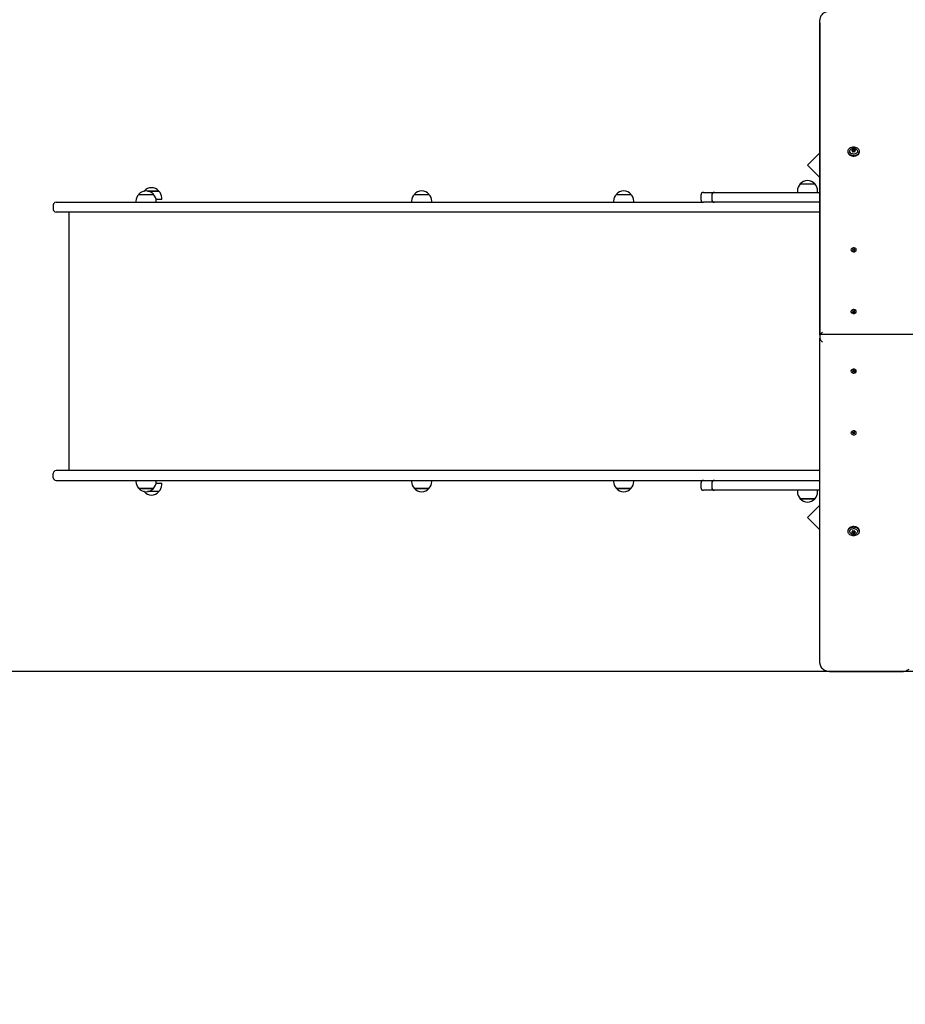
# Model space of a CAD drawing. Units: millimetres. Extents: x 3.3 to 15.2, y 3.5 to 12.8.
# Drawn here: x 6.3 to 7.9, y 5.3 to 7.2 of the extents above; entities that cross this region are included whole.
import ezdxf

# ---------------------------------------------------------------- set-up
doc = ezdxf.new("R2010")
doc.units = ezdxf.units.MM
doc.header["$LTSCALE"] = 85
doc.header["$PDSIZE"] = -1
doc.linetypes.add('SLD-Сплошная', pattern=[0])
doc.styles.get("Standard").update_dxf_attribs({"font": 'isocpeui.ttf'})
doc.dimstyles.new('ISO-25', dxfattribs={"dimtxt": 2.5, "dimasz": 2.5, "dimexe": 1.25, "dimexo": 0.625, "dimtad": 1, "dimtxsty": 'Standard', "dimcen": 2.5, "dimadec": 0, "dimazin": 0, "dimtfac": 1, "dimtmove": 0, "dimatfit": 3, "dimfxl": 1, "dimarcsym": 0})

# ---------------------------------------------------------------- blocks, each defined once
blk = doc.blocks.new('_D_12')
at = {"color": 0, "lineweight": -2, "transparency": 16777216}
for p, q in [((14.34, 8.4533), (14.34, 3.5419)), ((4.344, 6.2893), (4.344, 3.5419)), ((4.599, 3.6269), (14.085, 3.6269))]:
    blk.add_line(p, q, dxfattribs=at)
at = {"color": 0, "transparency": 16777216}
for points in [[(4.599, 3.6694), (4.599, 3.5844), (4.344, 3.6269)], [(14.085, 3.6694), (14.085, 3.5844), (14.34, 3.6269)]]:
    blk.add_solid(points, dxfattribs=at)
at = {"layer": 'Defpoints', "color": 0, "transparency": 16777216}
for p in [(14.34, 8.4533), (4.344, 6.2893), (14.34, 3.6269)]:
    blk.add_point(p, dxfattribs=at)
at = {"color": 0, "transparency": 16777216, "insert": (9.342, 4.0329), "char_height": 0.255, "attachment_point": 2}
blk.add_mtext('10,00м', dxfattribs=at)
blk = doc.blocks.new('*D26')
at = {"color": 0, "lineweight": -2, "transparency": 16777216}
for p, q in [((10.994, 10.2413), (3.6842, 10.2413)), ((3.7692, 6.212), (3.7692, 9.9863)), ((8.434, 5.957), (3.6842, 5.957))]:
    blk.add_line(p, q, dxfattribs=at)
at = {"color": 0, "transparency": 16777216}
for points in [[(3.7267, 9.9863), (3.8117, 9.9863), (3.7692, 10.2413)], [(3.7267, 6.212), (3.8117, 6.212), (3.7692, 5.957)]]:
    blk.add_solid(points, dxfattribs=at)
at = {"layer": 'Defpoints', "color": 0, "transparency": 16777216}
for p in [(3.7692, 10.2413), (10.994, 10.2413), (8.434, 5.957)]:
    blk.add_point(p, dxfattribs=at)
at = {"color": 0, "transparency": 16777216, "insert": (3.5162, 8.0992), "char_height": 0.255, "attachment_point": 5, "rotation": 90}
blk.add_mtext('4,28м', dxfattribs=at)

msp = doc.modelspace()

# ---------------------------------------------------------------- linework, layer by layer
at = {"color": 7, "linetype": 'SLD-Сплошная', "lineweight": 25}
for p, q in [((7.749, 6.5737), (7.749, 7.152)), ((7.749, 7.1463), (7.749, 7.152)), ((7.749, 7.1463), (7.749, 6.5737)), ((7.8092, 6.9121), (7.8092, 6.9134)), ((7.749, 6.9081), (7.7262, 6.8853)), ((7.8004, 6.9107), (7.8004, 6.9094)), ((7.809, 6.9101), (7.809, 6.9108)), ((7.8092, 6.912), (7.8092, 6.9121)), ((7.8129, 6.9105), (7.8129, 6.9101)), ((7.8131, 6.9131), (7.8131, 6.9118)), ((7.8131, 6.9118), (7.8131, 6.9117)), ((7.8217, 6.9094), (7.8217, 6.9107)), ((7.7262, 6.8853), (7.749, 6.8624)), ((7.7132, 6.8508), (7.7399, 6.8508)), ((6.5007, 6.8318), (6.5274, 6.8318)), ((6.5107, 6.8378), (6.5105, 6.8377)), ((6.5107, 6.8378), (6.5113, 6.8378)), ((6.5167, 6.8378), (6.5374, 6.8378)), ((6.5374, 6.8378), (6.5167, 6.8378)), ((6.5374, 6.8378), (6.5374, 6.8378)), ((6.5426, 6.8223), (6.5426, 6.8253)), ((7.0058, 6.8318), (7.0325, 6.8318)), ((7.3762, 6.8318), (7.4029, 6.8318)), ((7.5309, 6.8303), (7.5309, 6.8223)), ((7.5359, 6.8353), (7.556, 6.8353)), ((7.551, 6.8303), (7.551, 6.8223)), ((7.556, 6.8353), (7.711, 6.8353)), ((7.7079, 6.8383), (7.7079, 6.8353)), ((7.711, 6.8353), (7.749, 6.8353)), ((7.7451, 6.8353), (7.7451, 6.8383)), ((6.344, 6.8123), (6.344, 6.8043)), ((6.349, 6.8173), (6.4839, 6.8173)), ((6.4839, 6.8173), (6.5943, 6.8173)), ((6.4954, 6.8193), (6.4954, 6.8173)), ((6.5426, 6.8223), (6.5324, 6.8223)), ((6.5326, 6.8173), (6.5326, 6.8193)), ((6.5943, 6.8173), (6.8598, 6.8173)), ((6.8598, 6.8173), (7.5359, 6.8173)), ((7.0006, 6.8193), (7.0006, 6.8173)), ((7.0378, 6.8173), (7.0378, 6.8193)), ((7.3709, 6.8193), (7.3709, 6.8173)), ((7.4081, 6.8173), (7.4081, 6.8193)), ((7.556, 6.8173), (7.5359, 6.8173)), ((7.711, 6.8173), (7.556, 6.8173)), ((7.749, 6.8173), (7.711, 6.8173)), ((6.4839, 6.7993), (6.349, 6.7993)), ((6.3725, 6.7993), (6.3725, 6.3253)), ((6.5943, 6.7993), (6.4839, 6.7993)), ((6.8598, 6.7993), (6.5943, 6.7993)), ((7.5895, 6.7993), (6.8598, 6.7993)), ((7.6935, 6.7993), (7.5895, 6.7993)), ((7.734, 6.7993), (7.6935, 6.7993)), ((7.749, 6.7993), (7.734, 6.7993)), ((7.8062, 6.7302), (7.8062, 6.7298)), ((7.8087, 6.7297), (7.8097, 6.7301)), ((7.8092, 6.729), (7.8087, 6.7297)), ((7.8092, 6.7291), (7.8087, 6.7297)), ((7.8102, 6.7295), (7.8092, 6.729)), ((7.8093, 6.7315), (7.8102, 6.7319)), ((7.81, 6.7308), (7.8093, 6.7315)), ((7.8093, 6.7305), (7.8101, 6.7305)), ((7.81, 6.7303), (7.8093, 6.7305)), ((7.8101, 6.7294), (7.8101, 6.7304)), ((7.8102, 6.7319), (7.8108, 6.7312)), ((7.8108, 6.7297), (7.8102, 6.7319)), ((7.8106, 6.7291), (7.8106, 6.7296)), ((7.811, 6.7295), (7.8106, 6.7291)), ((7.8106, 6.7293), (7.8109, 6.7295)), ((7.8109, 6.7295), (7.8109, 6.7294)), ((7.8111, 6.731), (7.8114, 6.7314)), ((7.8119, 6.7286), (7.8112, 6.7293)), ((7.8113, 6.7294), (7.8114, 6.7314)), ((7.8114, 6.7314), (7.8115, 6.7309)), ((7.8117, 6.7293), (7.812, 6.729)), ((7.8118, 6.731), (7.8129, 6.7314)), ((7.8118, 6.7295), (7.812, 6.7298)), ((7.8127, 6.7289), (7.8119, 6.7286)), ((7.812, 6.7299), (7.812, 6.7286)), ((7.8127, 6.7299), (7.812, 6.7299)), ((7.8121, 6.7302), (7.8127, 6.7299)), ((7.8121, 6.7297), (7.8127, 6.7289)), ((7.8123, 6.7304), (7.8129, 6.7314)), ((7.8134, 6.7308), (7.8123, 6.7304)), ((7.8129, 6.7314), (7.8134, 6.7308)), ((7.8158, 6.7298), (7.8158, 6.7302)), ((7.8062, 6.6171), (7.8062, 6.6167)), ((7.8089, 6.6181), (7.8096, 6.6186)), ((7.8098, 6.6175), (7.8089, 6.6181)), ((7.8089, 6.6161), (7.8098, 6.6167)), ((7.8096, 6.6156), (7.8089, 6.6161)), ((7.8093, 6.6171), (7.81, 6.6172)), ((7.81, 6.617), (7.8093, 6.6171)), ((7.8096, 6.6186), (7.8105, 6.618)), ((7.8105, 6.6165), (7.8096, 6.6186)), ((7.8105, 6.6162), (7.8096, 6.6156)), ((7.8108, 6.6178), (7.811, 6.6183)), ((7.811, 6.6159), (7.8108, 6.6164)), ((7.811, 6.6183), (7.8112, 6.6178)), ((7.811, 6.6163), (7.811, 6.6183)), ((7.8112, 6.6164), (7.811, 6.6159)), ((7.8115, 6.618), (7.8124, 6.6186)), ((7.8115, 6.6165), (7.8124, 6.6186)), ((7.8124, 6.6156), (7.8115, 6.6162)), ((7.8121, 6.6172), (7.8128, 6.6171)), ((7.8128, 6.6171), (7.8121, 6.617)), ((7.8131, 6.6181), (7.8122, 6.6175)), ((7.8122, 6.6167), (7.8131, 6.6161)), ((7.8124, 6.6186), (7.8131, 6.6181)), ((7.8131, 6.6161), (7.8124, 6.6156)), ((7.8158, 6.6167), (7.8158, 6.6171)), ((7.749, 6.5737), (7.749, 6.568)), ((8.1276, 6.5751), (7.7505, 6.5751)), ((7.749, 5.9726), (7.749, 6.568)), ((7.8062, 6.5079), (7.8062, 6.5075)), ((7.8089, 6.5085), (7.8096, 6.509)), ((7.8098, 6.5079), (7.8089, 6.5085)), ((7.8089, 6.5065), (7.8098, 6.5071)), ((7.8096, 6.506), (7.8089, 6.5065)), ((7.8093, 6.5075), (7.81, 6.5076)), ((7.81, 6.5074), (7.8093, 6.5075)), ((7.8096, 6.509), (7.8105, 6.5084)), ((7.8105, 6.5081), (7.8096, 6.506)), ((7.8105, 6.5066), (7.8096, 6.506)), ((7.8108, 6.5082), (7.811, 6.5087)), ((7.811, 6.5063), (7.8108, 6.5068)), ((7.811, 6.5087), (7.8112, 6.5082)), ((7.811, 6.5083), (7.811, 6.5063)), ((7.8112, 6.5068), (7.811, 6.5063)), ((7.8115, 6.5084), (7.8124, 6.509)), ((7.8115, 6.5081), (7.8124, 6.506)), ((7.8124, 6.506), (7.8115, 6.5066)), ((7.8121, 6.5076), (7.8128, 6.5075)), ((7.8128, 6.5075), (7.8121, 6.5074)), ((7.8131, 6.5085), (7.8122, 6.5079)), ((7.8122, 6.5071), (7.8131, 6.5065)), ((7.8124, 6.509), (7.8131, 6.5085)), ((7.8131, 6.5065), (7.8124, 6.506)), ((7.8158, 6.5075), (7.8158, 6.5079)), ((7.8062, 6.3948), (7.8062, 6.3944)), ((7.8087, 6.3949), (7.8092, 6.3955)), ((7.8092, 6.3955), (7.8087, 6.3949)), ((7.8097, 6.3945), (7.8087, 6.3949)), ((7.8092, 6.3955), (7.8102, 6.3951)), ((7.8093, 6.3941), (7.81, 6.3943)), ((7.8101, 6.394), (7.8093, 6.3941)), ((7.8093, 6.3931), (7.81, 6.3938)), ((7.8102, 6.3927), (7.8093, 6.3931)), ((7.8101, 6.3941), (7.8101, 6.3952)), ((7.8108, 6.3949), (7.8102, 6.3927)), ((7.8108, 6.3934), (7.8102, 6.3927)), ((7.8106, 6.3955), (7.811, 6.3951)), ((7.8106, 6.395), (7.8106, 6.3955)), ((7.8109, 6.3951), (7.8106, 6.3953)), ((7.8109, 6.3952), (7.8109, 6.3951)), ((7.8114, 6.3932), (7.8111, 6.3936)), ((7.8112, 6.3953), (7.8119, 6.396)), ((7.8113, 6.3952), (7.8114, 6.3932)), ((7.8115, 6.3937), (7.8114, 6.3932)), ((7.812, 6.3956), (7.8117, 6.3953)), ((7.8118, 6.3951), (7.812, 6.3948)), ((7.8129, 6.3932), (7.8118, 6.3936)), ((7.8119, 6.396), (7.8127, 6.3957)), ((7.812, 6.396), (7.812, 6.3947)), ((7.812, 6.3947), (7.8127, 6.3947)), ((7.8127, 6.3957), (7.8121, 6.3949)), ((7.8127, 6.3947), (7.8121, 6.3944)), ((7.8123, 6.3942), (7.8134, 6.3938)), ((7.8123, 6.3942), (7.8129, 6.3932)), ((7.8134, 6.3938), (7.8129, 6.3932)), ((7.8158, 6.3944), (7.8158, 6.3948)), ((6.344, 6.3123), (6.344, 6.3203)), ((6.4839, 6.3253), (6.349, 6.3253)), ((6.5943, 6.3253), (6.4839, 6.3253)), ((6.8598, 6.3253), (6.5943, 6.3253)), ((7.5895, 6.3253), (6.8598, 6.3253)), ((7.6935, 6.3253), (7.5895, 6.3253)), ((7.734, 6.3253), (7.6935, 6.3253)), ((7.749, 6.3253), (7.734, 6.3253)), ((6.349, 6.3073), (6.4839, 6.3073)), ((6.4839, 6.3073), (6.5943, 6.3073)), ((6.4954, 6.3073), (6.4954, 6.3053)), ((6.5324, 6.3023), (6.5426, 6.3023)), ((6.5326, 6.3053), (6.5326, 6.3073)), ((6.5426, 6.2993), (6.5426, 6.3023)), ((6.5943, 6.3073), (6.8598, 6.3073)), ((6.8598, 6.3073), (7.5359, 6.3073)), ((7.0006, 6.3073), (7.0006, 6.3053)), ((7.0378, 6.3053), (7.0378, 6.3073)), ((7.3709, 6.3073), (7.3709, 6.3053)), ((7.4081, 6.3053), (7.4081, 6.3073)), ((7.5309, 6.3023), (7.5309, 6.2943)), ((7.5359, 6.3073), (7.556, 6.3073)), ((7.551, 6.3023), (7.551, 6.2943)), ((7.556, 6.3073), (7.711, 6.3073)), ((7.711, 6.3073), (7.749, 6.3073)), ((6.5233, 6.2928), (6.5007, 6.2928)), ((6.5007, 6.2928), (6.5027, 6.2928)), ((6.5027, 6.2928), (6.5274, 6.2928)), ((6.5105, 6.2869), (6.5107, 6.2868)), ((6.5107, 6.2868), (6.5107, 6.2868)), ((6.5113, 6.2868), (6.5107, 6.2868)), ((6.5107, 6.2868), (6.5113, 6.2868)), ((6.5374, 6.2868), (6.5167, 6.2868)), ((6.5274, 6.2928), (6.5233, 6.2928)), ((7.0215, 6.2928), (7.0058, 6.2928)), ((7.0058, 6.2928), (7.0325, 6.2928)), ((7.0325, 6.2928), (7.0215, 6.2928)), ((7.3919, 6.2928), (7.3762, 6.2928)), ((7.3762, 6.2928), (7.4029, 6.2928)), ((7.4029, 6.2928), (7.3919, 6.2928)), ((7.556, 6.2893), (7.5359, 6.2893)), ((7.711, 6.2893), (7.556, 6.2893)), ((7.7079, 6.2893), (7.7079, 6.2863)), ((7.749, 6.2893), (7.711, 6.2893)), ((7.7451, 6.2863), (7.7451, 6.2893)), ((7.7399, 6.2738), (7.7132, 6.2738)), ((7.7132, 6.2738), (7.7265, 6.2738)), ((7.7265, 6.2738), (7.7399, 6.2738)), ((7.749, 6.2622), (7.7262, 6.2393)), ((7.7262, 6.2393), (7.749, 6.2165)), ((7.8004, 6.2152), (7.8004, 6.2139)), ((7.809, 6.2138), (7.809, 6.2145)), ((7.8092, 6.2125), (7.8092, 6.2126)), ((7.8092, 6.2112), (7.8092, 6.2125)), ((7.8129, 6.2145), (7.8129, 6.2141)), ((7.8131, 6.2129), (7.8131, 6.2128)), ((7.8131, 6.2128), (7.8131, 6.2115)), ((7.8217, 6.2139), (7.8217, 6.2152)), ((7.769, 5.957), (7.899, 5.957))]:
    msp.add_line(p, q, dxfattribs=at)
at = {"color": 7, "linetype": 'SLD-Сплошная', "lineweight": 25, "flags": 128}
for points in [[(7.769, 7.1676), (7.7676, 7.1675), (7.7651, 7.1673), (7.7626, 7.1668), (7.7603, 7.166), (7.758, 7.165), (7.7559, 7.1638), (7.7541, 7.1624), (7.7525, 7.1608), (7.7511, 7.159), (7.7501, 7.1571), (7.7494, 7.1551), (7.7491, 7.1531), (7.749, 7.152)], [(7.8004, 6.9112), (7.8004, 6.9098), (7.8009, 6.9084), (7.8016, 6.9071), (7.8027, 6.906), (7.8041, 6.905), (7.8057, 6.9042), (7.8075, 6.9036), (7.8094, 6.9033), (7.8113, 6.9032), (7.8133, 6.9033), (7.8152, 6.9038), (7.8169, 6.9044), (7.8184, 6.9053), (7.8197, 6.9063), (7.8207, 6.9075), (7.8213, 6.9089), (7.8216, 6.9102), (7.8216, 6.9116), (7.8212, 6.913), (7.8204, 6.9143), (7.8193, 6.9154), (7.818, 6.9164), (7.8164, 6.9172), (7.8146, 6.9178), (7.8127, 6.9181), (7.8107, 6.9182), (7.8088, 6.9181), (7.8069, 6.9176), (7.8051, 6.917), (7.8036, 6.9161), (7.8023, 6.9151), (7.8014, 6.9139), (7.8007, 6.9125), (7.8004, 6.9112)], [(7.8106, 6.9056), (7.809, 6.9058), (7.8075, 6.9062), (7.8062, 6.9069), (7.8051, 6.9078), (7.8043, 6.9088), (7.8039, 6.9099), (7.8038, 6.911), (7.8041, 6.9121), (7.8047, 6.9132), (7.8056, 6.9141), (7.8068, 6.9148)], [(7.8151, 6.9149), (7.8159, 6.9145), (7.817, 6.9136), (7.8177, 6.9126), (7.8182, 6.9115), (7.8183, 6.9104), (7.818, 6.9092), (7.8173, 6.9082), (7.8164, 6.9073), (7.8152, 6.9065), (7.8138, 6.9059), (7.8122, 6.9056), (7.8106, 6.9056)], [(7.8004, 6.9094), (7.8004, 6.9085), (7.8009, 6.9071), (7.8016, 6.9059), (7.8027, 6.9047), (7.8041, 6.9037), (7.8057, 6.9029), (7.8075, 6.9023), (7.8094, 6.902), (7.8113, 6.9019), (7.8133, 6.9021), (7.8152, 6.9025), (7.8169, 6.9031), (7.8184, 6.904), (7.8197, 6.9051), (7.8207, 6.9063), (7.8213, 6.9076), (7.8216, 6.909), (7.8217, 6.9094)], [(7.8069, 6.7285), (7.8077, 6.7278), (7.8088, 6.7272), (7.81, 6.7269), (7.8113, 6.7269), (7.8126, 6.727), (7.8138, 6.7275), (7.8147, 6.7281), (7.8154, 6.7289), (7.8158, 6.7298), (7.8158, 6.7307), (7.8154, 6.7316), (7.8148, 6.7324), (7.8138, 6.733), (7.8127, 6.7334), (7.8114, 6.7336), (7.8101, 6.7336), (7.8088, 6.7333), (7.8078, 6.7327), (7.8069, 6.732), (7.8064, 6.7312), (7.8062, 6.7303), (7.8064, 6.7293), (7.8069, 6.7285)], [(7.8062, 6.7298), (7.8064, 6.7289), (7.8069, 6.7281)], [(7.8069, 6.7281), (7.8077, 6.7274), (7.8088, 6.7268), (7.81, 6.7265), (7.8113, 6.7264), (7.8126, 6.7266), (7.8138, 6.727), (7.8147, 6.7277), (7.8154, 6.7284), (7.8158, 6.7293), (7.8158, 6.7298)], [(7.8076, 6.6147), (7.8087, 6.6141), (7.8099, 6.6138), (7.8112, 6.6137), (7.8125, 6.6139), (7.8137, 6.6143), (7.8146, 6.6149), (7.8154, 6.6156), (7.8158, 6.6165), (7.8158, 6.6175), (7.8155, 6.6184), (7.8148, 6.6192), (7.8139, 6.6198), (7.8128, 6.6203), (7.8115, 6.6205), (7.8102, 6.6204), (7.809, 6.6202), (7.8079, 6.6197), (7.807, 6.619), (7.8064, 6.6181), (7.8062, 6.6172), (7.8064, 6.6163), (7.8068, 6.6154), (7.8076, 6.6147)], [(7.8076, 6.6143), (7.8087, 6.6137), (7.8099, 6.6134), (7.8112, 6.6133), (7.8125, 6.6134), (7.8137, 6.6138), (7.8146, 6.6145), (7.8154, 6.6152), (7.8158, 6.6161), (7.8158, 6.6167)], [(7.8076, 6.5099), (7.8068, 6.5092), (7.8064, 6.5083), (7.8062, 6.5074), (7.8064, 6.5065), (7.807, 6.5056), (7.8079, 6.5049), (7.809, 6.5044), (7.8102, 6.5041), (7.8115, 6.5041), (7.8128, 6.5043), (7.8139, 6.5048), (7.8148, 6.5054), (7.8155, 6.5062), (7.8158, 6.5071), (7.8158, 6.5081), (7.8154, 6.5089), (7.8146, 6.5097), (7.8137, 6.5103), (7.8125, 6.5107), (7.8112, 6.5109), (7.8099, 6.5108), (7.8087, 6.5105), (7.8076, 6.5099)], [(7.8158, 6.5079), (7.8158, 6.5085), (7.8154, 6.5094), (7.8146, 6.5101), (7.8137, 6.5108), (7.8125, 6.5112), (7.8112, 6.5113), (7.8099, 6.5112), (7.8087, 6.5109), (7.8076, 6.5103)], [(7.8069, 6.3961), (7.8064, 6.3952), (7.8062, 6.3943), (7.8064, 6.3934), (7.8069, 6.3926), (7.8078, 6.3919), (7.8088, 6.3913), (7.8101, 6.391), (7.8114, 6.391), (7.8127, 6.3912), (7.8138, 6.3916), (7.8148, 6.3922), (7.8154, 6.393), (7.8158, 6.3939), (7.8158, 6.3948), (7.8154, 6.3957), (7.8147, 6.3965), (7.8138, 6.3971), (7.8126, 6.3976), (7.8113, 6.3977), (7.81, 6.3977), (7.8088, 6.3974), (7.8077, 6.3968), (7.8069, 6.3961)], [(7.8069, 6.3965), (7.8064, 6.3957), (7.8062, 6.3948)], [(7.8158, 6.3948), (7.8158, 6.3953), (7.8154, 6.3962), (7.8147, 6.3969), (7.8138, 6.3976), (7.8126, 6.398), (7.8113, 6.3982), (7.81, 6.3981), (7.8088, 6.3978), (7.8077, 6.3972), (7.8069, 6.3965)], [(7.8217, 6.2152), (7.8216, 6.2156), (7.8213, 6.217), (7.8207, 6.2183), (7.8197, 6.2195), (7.8184, 6.2206), (7.8169, 6.2215), (7.8152, 6.2221), (7.8133, 6.2225), (7.8113, 6.2227), (7.8094, 6.2226), (7.8075, 6.2223), (7.8057, 6.2217), (7.8041, 6.2209), (7.8027, 6.2199), (7.8016, 6.2187), (7.8009, 6.2174), (7.8004, 6.2161), (7.8004, 6.2152)], [(7.8004, 6.2134), (7.8007, 6.2121), (7.8014, 6.2107), (7.8023, 6.2095), (7.8036, 6.2085), (7.8051, 6.2076), (7.8069, 6.207), (7.8088, 6.2065), (7.8107, 6.2064), (7.8127, 6.2065), (7.8146, 6.2068), (7.8164, 6.2074), (7.818, 6.2082), (7.8193, 6.2092), (7.8204, 6.2103), (7.8212, 6.2116), (7.8216, 6.213), (7.8216, 6.2144), (7.8213, 6.2157), (7.8207, 6.2171), (7.8197, 6.2183), (7.8184, 6.2193), (7.8169, 6.2202), (7.8152, 6.2208), (7.8133, 6.2213), (7.8113, 6.2214), (7.8094, 6.2213), (7.8075, 6.221), (7.8057, 6.2204), (7.8041, 6.2196), (7.8027, 6.2186), (7.8016, 6.2175), (7.8009, 6.2162), (7.8004, 6.2148), (7.8004, 6.2134)], [(7.8069, 6.2097), (7.8069, 6.2097), (7.8056, 6.2105), (7.8047, 6.2114), (7.8041, 6.2124), (7.8038, 6.2136), (7.8039, 6.2147), (7.8043, 6.2158), (7.8051, 6.2168), (7.8062, 6.2177), (7.8075, 6.2184), (7.809, 6.2188), (7.8106, 6.219), (7.8122, 6.219), (7.8138, 6.2187), (7.8152, 6.2181), (7.8164, 6.2173), (7.8173, 6.2164), (7.818, 6.2154), (7.8183, 6.2142), (7.8182, 6.2131), (7.8177, 6.212), (7.817, 6.211), (7.8159, 6.2101), (7.8151, 6.2097)], [(7.749, 5.9726), (7.7491, 5.9713), (7.7495, 5.9693), (7.7501, 5.9675), (7.7511, 5.9657), (7.7523, 5.964), (7.7538, 5.9624), (7.7555, 5.9611), (7.7575, 5.9598), (7.7597, 5.9588), (7.762, 5.958), (7.7644, 5.9574), (7.7669, 5.9571), (7.769, 5.957)]]:
    msp.add_lwpolyline(points, dxfattribs=at)
at = {"color": 7, "linetype": 'SLD-Сплошная', "lineweight": 25}
for centre, radius, start, end in [((7.811, 6.907), 0.0089, 62.7023, 118.4066), ((7.8082, 6.9135), 0.000909, 266.4089, 7.1626), ((7.8098, 6.9135), 0.000687, 43.2396, 175.4468), ((7.8113, 6.9152), 0.00154, 233.1199, 301.7884), ((7.8125, 6.9135), 0.00065, 355.4169, 134.2581), ((7.814, 6.9131), 0.00083, 161.1237, 269.0204), ((7.8081, 6.9121), 0.000469, 81.804, 268.0326), ((7.8081, 6.9108), 0.00083, 341.1237, 89.0204), ((7.8083, 6.9122), 0.000857, 289.9014, 353.9826), ((7.8084, 6.912), 0.000809, 295.6986, 355.3755), ((7.8095, 6.9105), 0.00065, 175.4169, 314.2581), ((7.8098, 6.9121), 0.000788, 49.0347, 144.0364), ((7.8098, 6.912), 0.000788, 49.0347, 144.0364), ((7.8108, 6.9087), 0.00154, 53.1199, 121.7884), ((7.8113, 6.914), 0.00154, 233.1199, 301.7884), ((7.8113, 6.9138), 0.00154, 233.1199, 301.7884), ((7.8122, 6.9104), 0.000687, 223.2396, 355.4468), ((7.8125, 6.912), 0.000836, 47.0987, 123.3891), ((7.8125, 6.9118), 0.000836, 47.0987, 123.3891), ((7.8138, 6.9105), 0.000909, 86.4089, 187.1626), ((7.8138, 6.9119), 0.000734, 182.3521, 236.8269), ((7.8138, 6.9117), 0.000689, 181.3156, 227.8875), ((7.8139, 6.9118), 0.000469, 261.804, 88.0326), ((6.524, 6.8265), 0.0175, 40.3062, 139.6938), ((7.7254, 6.8383), 0.0175, 134.4352, 180), ((7.7265, 6.8395), 0.0175, 90, 139.6938), ((7.7265, 6.8395), 0.0175, 40.3062, 90), ((7.7276, 6.8383), 0.0175, 0, 45.5648), ((6.5129, 6.8193), 0.0175, 134.4352, 180), ((6.514, 6.8205), 0.0175, 40.3062, 139.6938), ((6.5151, 6.8193), 0.0175, 0, 45.5648), ((6.5251, 6.8253), 0.0175, 0, 45.5648), ((7.0181, 6.8193), 0.0175, 134.4352, 180), ((7.0192, 6.8205), 0.0175, 40.3062, 139.6938), ((7.0203, 6.8193), 0.0175, 0, 45.5648), ((7.3884, 6.8193), 0.0175, 134.4352, 180), ((7.3895, 6.8205), 0.0175, 40.3062, 139.6938), ((7.3906, 6.8193), 0.0175, 0, 45.5648), ((7.5359, 6.8303), 0.005, 90, 180), ((7.556, 6.8303), 0.005, 90, 180), ((6.349, 6.8123), 0.005, 90, 180), ((7.5359, 6.8223), 0.005, 180, 270), ((7.556, 6.8223), 0.005, 180, 270), ((6.349, 6.8043), 0.005, 180, 270), ((7.8095, 6.7307), 0.000653, 291.7938, 320.4465), ((7.8097, 6.7305), 0.00041, 2.3189, 41.5727), ((7.8106, 6.7286), 0.000959, 90.3237, 112.4573), ((7.8113, 6.7316), 0.000674, 221.5504, 249.6145), ((7.8107, 6.7289), 0.000674, 41.5504, 69.6145), ((7.8114, 6.7303), 0.00101, 258.2159, 285.5646), ((7.8114, 6.7319), 0.000959, 270.3237, 292.4573), ((7.8124, 6.73), 0.00041, 182.3189, 221.5727), ((7.8126, 6.7298), 0.000653, 111.7938, 140.4465), ((7.8092, 6.6168), 0.00299, 182.6338, 238.0886), ((7.8095, 6.617), 0.000509, 22.2729, 56.1901), ((7.8095, 6.6172), 0.000509, 303.8099, 337.7271), ((7.811, 6.6187), 0.000833, 235.6239, 259.9608), ((7.811, 6.6156), 0.000833, 100.0392, 124.3761), ((7.811, 6.6172), 0.00102, 263.5292, 276.4708), ((7.8111, 6.6187), 0.000833, 280.0392, 304.3761), ((7.8111, 6.6156), 0.000833, 55.6239, 79.9608), ((7.8125, 6.617), 0.000509, 123.8099, 157.7271), ((7.8125, 6.6172), 0.000509, 202.2729, 236.1901), ((7.8092, 6.5078), 0.00299, 121.9114, 177.3662), ((7.8095, 6.5074), 0.000509, 22.2729, 56.1901), ((7.8095, 6.5076), 0.000509, 303.8099, 337.7271), ((7.811, 6.509), 0.000833, 235.6239, 259.9608), ((7.811, 6.5059), 0.000833, 100.0392, 124.3761), ((7.811, 6.5074), 0.00102, 83.5292, 96.4708), ((7.8111, 6.509), 0.000833, 280.0392, 304.3761), ((7.8111, 6.5059), 0.000833, 55.6239, 79.9608), ((7.8125, 6.5074), 0.000509, 123.8099, 157.7271), ((7.8125, 6.5076), 0.000509, 202.2729, 236.1901), ((7.8095, 6.3939), 0.000653, 39.5535, 68.2062), ((7.8097, 6.3941), 0.00041, 318.4273, 357.6811), ((7.8106, 6.396), 0.000959, 247.5427, 269.6763), ((7.8113, 6.393), 0.000674, 110.3855, 138.4496), ((7.8107, 6.3957), 0.000674, 290.3855, 318.4496), ((7.8114, 6.3943), 0.00101, 74.4418, 101.7777), ((7.8114, 6.3927), 0.000959, 67.5427, 89.6763), ((7.8124, 6.3946), 0.00041, 138.4273, 177.6811), ((7.8126, 6.3948), 0.000653, 219.5535, 248.2062), ((6.349, 6.3203), 0.005, 90, 180), ((6.349, 6.3123), 0.005, 180, 270), ((6.5129, 6.3053), 0.0175, 180, 225.5648), ((6.5151, 6.3053), 0.0175, 314.4352, 0), ((7.0181, 6.3053), 0.0175, 180, 225.5648), ((7.0203, 6.3053), 0.0175, 314.4352, 0), ((7.3884, 6.3053), 0.0175, 180, 225.5648), ((7.3906, 6.3053), 0.0175, 314.4352, 0), ((7.5359, 6.3023), 0.005, 90, 180), ((7.556, 6.3023), 0.005, 90, 180), ((6.514, 6.3041), 0.0175, 220.3062, 319.6938), ((6.524, 6.2981), 0.0175, 220.3062, 319.6938), ((6.5251, 6.2993), 0.0175, 314.4352, 0), ((7.0192, 6.3041), 0.0175, 220.3062, 319.6938), ((7.3895, 6.3041), 0.0175, 220.3062, 319.6938), ((7.5359, 6.2943), 0.005, 180, 270), ((7.556, 6.2943), 0.005, 180, 270), ((7.7254, 6.2863), 0.0175, 180, 225.5648), ((7.7276, 6.2863), 0.0175, 314.4352, 0), ((7.7265, 6.2851), 0.0175, 220.3062, 319.6938), ((7.811, 6.2177), 0.00894, 243.6009, 273.1906), ((7.8081, 6.2125), 0.000469, 91.9674, 278.196), ((7.8081, 6.2138), 0.00083, 270.9796, 18.8763), ((7.8082, 6.2111), 0.000909, 352.8374, 93.5911), ((7.8083, 6.2124), 0.000857, 6.0173, 70.0974), ((7.8084, 6.2126), 0.000794, 3.9877, 64.939), ((7.8095, 6.2141), 0.00065, 45.7419, 184.5831), ((7.8098, 6.2126), 0.000808, 217.524, 309.4049), ((7.8098, 6.2125), 0.000808, 217.524, 309.4049), ((7.8098, 6.2111), 0.000687, 184.5532, 316.7604), ((7.8108, 6.2159), 0.00154, 238.2116, 306.8801), ((7.8113, 6.2108), 0.00154, 58.2116, 126.8801), ((7.8113, 6.2106), 0.00154, 58.2116, 126.8801), ((7.8113, 6.2094), 0.00154, 58.2116, 126.8801), ((7.8112, 6.217), 0.00828, 271.4692, 297.7941), ((7.8122, 6.2142), 0.000687, 4.5532, 136.7604), ((7.8125, 6.2128), 0.000836, 236.6109, 312.9013), ((7.8125, 6.2126), 0.000836, 236.6109, 312.9013), ((7.8125, 6.2111), 0.00065, 225.7419, 4.5831), ((7.8138, 6.2141), 0.000909, 172.8374, 273.5911), ((7.8138, 6.2129), 0.000689, 132.1125, 178.6844), ((7.8138, 6.2127), 0.000747, 123.6832, 177.1378), ((7.814, 6.2115), 0.00083, 90.9796, 198.8763), ((7.8139, 6.2128), 0.000469, 271.9674, 98.196), ((7.8995, 5.9802), 0.0232, 268.9278, 304.2845)]:
    msp.add_arc(centre, radius, start, end, dxfattribs=at)
for centre, major_axis, ratio, start_param, end_param in [((7.8093, 6.7305), (-0.00039, 0.00542), 0.113251, 4.493691, 4.658279), ((7.8093, 6.7305), (-0.00001, 0.00637), 0.113763, 4.535721, 4.713467), ((7.8106, 6.7291), (-0.00072, 0.00587), 0.0087, 4.721021, 4.798693), ((7.8114, 6.7299), (-0.00032, 0.00134), 0.483461, 1.651699, 1.810228), ((7.8114, 6.7314), (-0.00061, 0.00613), 0.064335, 1.637601, 1.899401), ((7.8114, 6.7314), (0.00072, 0.00589), 0.012456, 4.364979, 4.626778), ((7.8114, 6.7299), (0.00054, 0.00121), 0.397901, 4.364399, 4.522928), ((7.8127, 6.7299), (0.00033, 0.00631), 0.102206, 1.536648, 1.57815), ((7.8093, 6.6171), (-0.00018, 0.00636), 0.110684, 4.512548, 4.730216), ((7.8093, 6.6171), (-0.00021, 0.00537), 0.129407, 4.473601, 4.682634), ((7.811, 6.6168), (-0.00044, 0.00129), 0.446644, 1.70078, 1.859309), ((7.811, 6.6183), (-0.00068, 0.00601), 0.040175, 1.648678, 1.910477), ((7.811, 6.6183), (0.00068, 0.00601), 0.040175, 4.372708, 4.634507), ((7.811, 6.6168), (0.00044, 0.00129), 0.446644, 4.423877, 4.582405), ((7.8128, 6.6171), (0.00018, 0.00636), 0.110684, 1.55297, 1.770637), ((7.8128, 6.6171), (0.00021, 0.00537), 0.129407, 1.600551, 1.809585), ((7.754, 6.5701), (0.00462, -0.00462), 0.414214, 2.748894, 3.534292), ((7.754, 6.575), (0.00462, 0.00462), 0.414214, 1.178097, 1.927449), ((7.754, 6.5645), (0.00462, -0.00462), 0.414214, 3.534292, 5.105088), ((7.8093, 6.5075), (0.00018, 0.00636), 0.110684, 4.694562, 4.91223), ((7.8093, 6.5075), (0.00021, 0.00537), 0.129407, 4.742143, 4.951177), ((7.811, 6.5078), (0.00044, 0.00129), 0.446644, 1.282284, 1.440813), ((7.811, 6.5063), (0.00068, 0.00601), 0.040175, 1.231115, 1.492915), ((7.811, 6.5063), (-0.00068, 0.00601), 0.040175, 4.790271, 5.05207), ((7.811, 6.5078), (-0.00044, 0.00129), 0.446644, 4.842373, 5.000901), ((7.8128, 6.5075), (-0.00021, 0.00537), 0.129407, 1.332008, 1.541042), ((7.8128, 6.5075), (-0.00018, 0.00636), 0.110684, 1.370956, 1.588623), ((7.8093, 6.3941), (0.00039, 0.00542), 0.113251, 4.766499, 4.931087), ((7.8093, 6.3941), (0.00001, 0.00637), 0.113763, 4.711311, 4.889057), ((7.8106, 6.3955), (0.00072, 0.00587), 0.0087, 4.626085, 4.703757), ((7.8114, 6.3947), (0.00032, 0.00134), 0.483461, 1.331365, 1.489894), ((7.8114, 6.3932), (0.00061, 0.00613), 0.064335, 1.242192, 1.503991), ((7.8114, 6.3932), (-0.00072, 0.00589), 0.012456, 4.798, 5.059799), ((7.8114, 6.3947), (-0.00054, 0.00121), 0.397901, 4.90185, 5.060379), ((7.8127, 6.3947), (-0.00033, 0.00631), 0.102206, 1.563442, 1.604944)]:
    msp.add_ellipse(centre, major_axis=major_axis, ratio=ratio, start_param=start_param, end_param=end_param, dxfattribs=at)

# ---------------------------------------------------------------- dimensions: what is measured, and where the dimension line sits
dim = msp.add_linear_dim(base=(3.7692, 10.2413), p1=(8.434, 5.957), p2=(10.994, 10.2413), angle=90, dimstyle='ISO-25', override={"dimtxt": 0.255, "dimasz": 0.255, "dimexe": 0.085, "dimexo": 0, "dimgap": 0.1, "dimzin": 1, "dimpost": 'м', "dimtdec": 3, "dimtzin": 1})
dim.commit()
dim.dimension.update_dxf_attribs({"geometry": '*D26', "text_midpoint": (3.5162, 8.0992)})
at = {"color": 251, "true_color": 0x636466}
dim = msp.add_linear_dim(base=(14.34, 3.6269), p1=(4.344, 6.2893), p2=(14.34, 8.4533), angle=0, dimstyle='ISO-25', override={"dimtxt": 0.255, "dimasz": 0.255, "dimexe": 0.085, "dimexo": 0, "dimgap": 0.1, "dimzin": 1, "dimpost": 'м', "dimtdec": 3, "dimtzin": 1}, dxfattribs=at)
dim.commit()
dim.dimension.update_dxf_attribs({"geometry": '_D_12', "text_midpoint": (9.342, 3.6269), "dimtype": 160})

doc.saveas('drawing.dxf')
